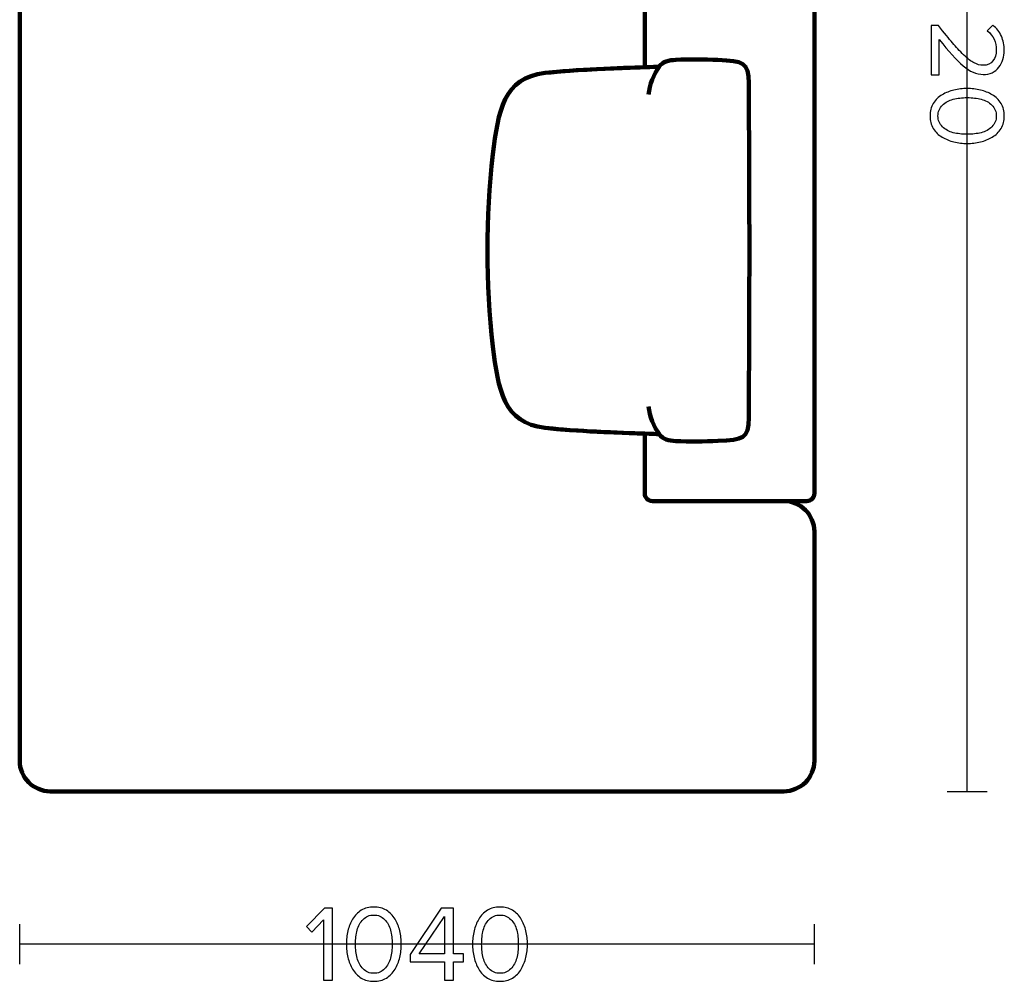
# Model space of a CAD drawing. Units: millimetres. Extents: x -12458 to 12458, y -6288 to 6288.
# Drawn here: x 5470 to 6758, y 3594 to 4853 of the extents above; entities that cross this region are included whole.
import ezdxf

# ---------------------------------------------------------------- set-up
doc = ezdxf.new("R2010")
doc.units = ezdxf.units.MM
doc.header["$MEASUREMENT"] = 0
doc.layers.add('layer 1', color=7, linetype='Continuous')

msp = doc.modelspace()

# ---------------------------------------------------------------- linework, layer by layer
at = {"layer": 'layer 1', "lineweight": 211}
for points, knots in [([(6499.5024, 5862.7143), (6499.5024, 5862.7143), (5479.5024, 5862.7143), (5479.5024, 5862.7143), (5474.0024, 5862.7143), (5469.5024, 5858.2138), (5469.5024, 5852.7143), (5469.5024, 5852.7143), (5469.5024, 5650.7143), (5469.5024, 5650.7143), (5469.5024, 5645.2148), (5474.0029, 5640.7143), (5479.5024, 5640.7143), (5479.5024, 5640.7143), (5638.7055, 5640.7143), (5638.7055, 5640.7143), (5638.3723, 5650.373), (5638.1424, 5657.0815), (5637.9796, 5659.2134), (5631.1067, 5665.1094), (5629.5136, 5671.9965), (5629.0591, 5681.3705), (5628.1942, 5699.2135), (5628.3707, 5718.6821), (5629.2461, 5736.4569), (5630.8888, 5769.8103), (5631.6676, 5776.5628), (5659.6923, 5776.7866), (5805.5642, 5777.9514), (5951.4406, 5777.9514), (6097.3125, 5776.7866), (6125.3372, 5776.5628), (6126.116, 5769.8103), (6127.7587, 5736.4569), (6128.6341, 5718.6821), (6128.8106, 5699.2135), (6127.9457, 5681.3705), (6127.4912, 5671.9965), (6125.8981, 5665.1094), (6119.0252, 5659.2134), (6118.8624, 5657.0815), (6118.6325, 5650.373), (6118.2993, 5640.7143), (6118.2993, 5640.7143), (6287.5024, 5640.7143), (6287.5024, 5640.7143), (6287.5024, 5640.7143), (6287.5024, 5368.5357), (6287.5024, 5368.5357), (6297.1611, 5368.8689), (6303.8696, 5369.0988), (6306.0015, 5369.2616), (6311.8975, 5376.1345), (6318.7846, 5377.7276), (6328.1586, 5378.1821), (6346.0016, 5379.047), (6365.4702, 5378.8705), (6383.245, 5377.9951), (6416.5984, 5376.3524), (6423.3509, 5375.5736), (6423.5747, 5347.5489), (6424.7395, 5201.677), (6424.7395, 5055.8006), (6423.5747, 4909.9287), (6423.3509, 4881.904), (6416.5984, 4881.1252), (6383.245, 4879.4825), (6365.4702, 4878.6071), (6346.0016, 4878.4306), (6328.1586, 4879.2955), (6318.7846, 4879.75), (6311.8975, 4881.3431), (6306.0015, 4888.216), (6303.8696, 4888.3788), (6297.1611, 4888.6087), (6287.5024, 4888.9419), (6287.5024, 4888.9419), (6287.5024, 4790.5187), (6287.5024, 4790.5187), (6297.1611, 4790.8519), (6303.8696, 4791.0818), (6306.0015, 4791.2446), (6311.8975, 4798.1175), (6318.7846, 4799.7106), (6328.1586, 4800.1651), (6346.0016, 4801.03), (6365.4702, 4800.8535), (6383.245, 4799.9781), (6416.5984, 4798.3354), (6423.3509, 4797.5566), (6423.5747, 4769.5319), (6424.7395, 4623.66), (6424.7395, 4477.7836), (6423.5747, 4331.9117), (6423.3509, 4303.887), (6416.5984, 4303.1082), (6383.245, 4301.4655), (6365.4702, 4300.5901), (6346.0016, 4300.4136), (6328.1586, 4301.2785), (6318.7846, 4301.733), (6311.8975, 4303.3261), (6306.0015, 4310.199), (6303.8696, 4310.3618), (6297.1611, 4310.5917), (6287.5024, 4310.9249), (6287.5024, 4310.9249), (6287.5024, 4232.7143), (6287.5024, 4232.7143), (6287.5024, 4227.2154), (6292.0038, 4222.7143), (6297.5024, 4222.7143), (6297.5024, 4222.7143), (6499.5024, 4222.7143), (6499.5024, 4222.7143), (6505.001, 4222.7143), (6509.5024, 4227.2148), (6509.5024, 4232.7143), (6509.5024, 4699.381), (6509.5024, 5386.0476), (6509.5024, 5852.7143), (6509.5024, 5858.2143), (6505.0024, 5862.7143), (6499.5024, 5862.7143)], [0, 0, 0, 0, 0.024390244, 0.024390244, 0.024390244, 0.048780488, 0.048780488, 0.048780488, 0.073170732, 0.073170732, 0.073170732, 0.097560976, 0.097560976, 0.097560976, 0.12195122, 0.12195122, 0.12195122, 0.146341463, 0.146341463, 0.146341463, 0.170731707, 0.170731707, 0.170731707, 0.195121951, 0.195121951, 0.195121951, 0.219512195, 0.219512195, 0.219512195, 0.243902439, 0.243902439, 0.243902439, 0.268292683, 0.268292683, 0.268292683, 0.292682927, 0.292682927, 0.292682927, 0.317073171, 0.317073171, 0.317073171, 0.341463415, 0.341463415, 0.341463415, 0.365853659, 0.365853659, 0.365853659, 0.390243902, 0.390243902, 0.390243902, 0.414634146, 0.414634146, 0.414634146, 0.43902439, 0.43902439, 0.43902439, 0.463414634, 0.463414634, 0.463414634, 0.487804878, 0.487804878, 0.487804878, 0.512195122, 0.512195122, 0.512195122, 0.536585366, 0.536585366, 0.536585366, 0.56097561, 0.56097561, 0.56097561, 0.585365854, 0.585365854, 0.585365854, 0.609756098, 0.609756098, 0.609756098, 0.634146341, 0.634146341, 0.634146341, 0.658536585, 0.658536585, 0.658536585, 0.682926829, 0.682926829, 0.682926829, 0.707317073, 0.707317073, 0.707317073, 0.731707317, 0.731707317, 0.731707317, 0.756097561, 0.756097561, 0.756097561, 0.780487805, 0.780487805, 0.780487805, 0.804878049, 0.804878049, 0.804878049, 0.829268293, 0.829268293, 0.829268293, 0.853658537, 0.853658537, 0.853658537, 0.87804878, 0.87804878, 0.87804878, 0.902439024, 0.902439024, 0.902439024, 0.926829268, 0.926829268, 0.926829268, 0.951219512, 0.951219512, 0.951219512, 0.975609756, 0.975609756, 0.975609756, 1, 1, 1, 1]), ([(6247.5024, 5640.7143), (6247.5024, 5640.7143), (6118.2993, 5640.7143), (6118.2993, 5640.7143), (6117.2363, 5609.9021), (6115.1197, 5548.9972), (6110.759, 5510.2949), (6104.6055, 5455.6821), (6060.6872, 5448.7484), (6004.3019, 5442.1004), (5921.3299, 5432.3176), (5835.6749, 5432.3176), (5752.7029, 5442.1004), (5696.3176, 5448.7484), (5652.3993, 5455.6821), (5646.2458, 5510.2949), (5641.8851, 5548.9972), (5639.7685, 5609.9021), (5638.7055, 5640.7143), (5638.7055, 5640.7143), (5509.5024, 5640.7143), (5509.5024, 5640.7143), (5487.5026, 5640.7143), (5469.5024, 5622.7128), (5469.5024, 5600.7143), (5469.5024, 5600.7143), (5469.5024, 3882.7143), (5469.5024, 3882.7143), (5469.5024, 3860.7158), (5487.5035, 3842.7143), (5509.5024, 3842.7143), (5829.5024, 3842.7143), (6149.5024, 3842.7143), (6469.5024, 3842.7143), (6491.501, 3842.7143), (6509.5024, 3860.7154), (6509.5024, 3882.7143), (6509.5024, 3882.7143), (6509.5024, 4182.7143), (6509.5024, 4182.7143), (6509.5024, 4204.7132), (6491.5023, 4222.7143), (6469.5024, 4222.7143), (6469.5024, 4222.7143), (6297.5024, 4222.7143), (6297.5024, 4222.7143), (6292.0036, 4222.7143), (6287.5024, 4227.2151), (6287.5024, 4232.7143), (6287.5024, 4232.7143), (6287.5024, 4310.9249), (6287.5024, 4310.9249), (6256.6902, 4311.9879), (6195.7853, 4314.1045), (6157.083, 4318.4652), (6102.4702, 4324.6187), (6095.5365, 4368.537), (6088.8885, 4424.9223), (6079.1057, 4507.8943), (6079.1057, 4593.5493), (6088.8885, 4676.5213), (6095.5365, 4732.9066), (6102.4702, 4776.8249), (6157.083, 4782.9784), (6195.7853, 4787.3391), (6256.6902, 4789.4557), (6287.5024, 4790.5187), (6287.5024, 4790.5187), (6287.5024, 4888.9419), (6287.5024, 4888.9419), (6256.6902, 4890.0049), (6195.7853, 4892.1215), (6157.083, 4896.4822), (6102.4702, 4902.6357), (6095.5365, 4946.554), (6088.8885, 5002.9393), (6079.1057, 5085.9113), (6079.1057, 5171.5663), (6088.8885, 5254.5383), (6095.5365, 5310.9236), (6102.4702, 5354.8419), (6157.083, 5360.9954), (6195.7853, 5365.3561), (6256.6902, 5367.4727), (6287.5024, 5368.5357), (6287.5024, 5368.5357), (6287.5024, 5600.7143), (6287.5024, 5600.7143), (6287.5024, 5622.7143), (6269.5022, 5640.7143), (6247.5024, 5640.7143)], [0, 0, 0, 0, 0.033333333, 0.033333333, 0.033333333, 0.066666667, 0.066666667, 0.066666667, 0.1, 0.1, 0.1, 0.133333333, 0.133333333, 0.133333333, 0.166666667, 0.166666667, 0.166666667, 0.2, 0.2, 0.2, 0.233333333, 0.233333333, 0.233333333, 0.266666667, 0.266666667, 0.266666667, 0.3, 0.3, 0.3, 0.333333333, 0.333333333, 0.333333333, 0.366666667, 0.366666667, 0.366666667, 0.4, 0.4, 0.4, 0.433333333, 0.433333333, 0.433333333, 0.466666667, 0.466666667, 0.466666667, 0.5, 0.5, 0.5, 0.533333333, 0.533333333, 0.533333333, 0.566666667, 0.566666667, 0.566666667, 0.6, 0.6, 0.6, 0.633333333, 0.633333333, 0.633333333, 0.666666667, 0.666666667, 0.666666667, 0.7, 0.7, 0.7, 0.733333333, 0.733333333, 0.733333333, 0.766666667, 0.766666667, 0.766666667, 0.8, 0.8, 0.8, 0.833333333, 0.833333333, 0.833333333, 0.866666667, 0.866666667, 0.866666667, 0.9, 0.9, 0.9, 0.933333333, 0.933333333, 0.933333333, 0.966666667, 0.966666667, 0.966666667, 1, 1, 1, 1]), ([(6157.083, 4318.4652), (6207.9173, 4312.7375), (6297.0686, 4310.881), (6306.0015, 4310.199), (6311.8975, 4303.3261), (6318.7846, 4301.733), (6328.1586, 4301.2785), (6346.0016, 4300.4136), (6365.4702, 4300.5901), (6383.245, 4301.4655), (6416.5984, 4303.1082), (6423.3509, 4303.887), (6423.5747, 4331.9117), (6424.7395, 4477.7836), (6424.7395, 4623.66), (6423.5747, 4769.5319), (6423.3509, 4797.5566), (6416.5984, 4798.3354), (6383.245, 4799.9781), (6365.4702, 4800.8535), (6346.0016, 4801.03), (6328.1586, 4800.1651), (6318.7846, 4799.7106), (6311.8975, 4798.1175), (6306.0015, 4791.2446), (6297.0686, 4790.5626), (6207.9173, 4788.7061), (6157.083, 4782.9784), (6102.4702, 4776.8249), (6095.5365, 4732.9066), (6088.8885, 4676.5213), (6079.1057, 4593.5493), (6079.1057, 4507.8943), (6088.8885, 4424.9223), (6095.5365, 4368.537), (6102.4702, 4324.6187), (6157.083, 4318.4652)], [0, 0, 0, 0, 0.083333333, 0.083333333, 0.083333333, 0.166666667, 0.166666667, 0.166666667, 0.25, 0.25, 0.25, 0.333333333, 0.333333333, 0.333333333, 0.416666667, 0.416666667, 0.416666667, 0.5, 0.5, 0.5, 0.583333333, 0.583333333, 0.583333333, 0.666666667, 0.666666667, 0.666666667, 0.75, 0.75, 0.75, 0.833333333, 0.833333333, 0.833333333, 0.916666667, 0.916666667, 0.916666667, 1, 1, 1, 1])]:
    msp.add_open_spline(points, degree=3, knots=knots, dxfattribs=at)
at = {"layer": 'layer 1', "color": 252, "lineweight": 30}
for points in [[(6709.5024, 3842.7141), (6709.5024, 3842.7141), (6709.5024, 5862.7144), (6709.5024, 5862.7144)], [(6683.1795, 3842.7141), (6683.1795, 3842.7141), (6735.8255, 3842.7141), (6735.8255, 3842.7141)], [(5469.5024, 3616.3914), (5469.5024, 3616.3914), (5469.5024, 3669.0374), (5469.5024, 3669.0374)], [(6509.5024, 3616.3914), (6509.5024, 3616.3914), (6509.5024, 3669.0374), (6509.5024, 3669.0374)], [(6509.5025, 3642.7143), (6509.5025, 3642.7143), (5469.5024, 3642.7143), (5469.5024, 3642.7143)]]:
    msp.add_open_spline(points, degree=3, dxfattribs=at)
at = {"layer": 'layer 1'}
for points, knots in [([(6662.583, 4780.6064), (6662.583, 4780.6064), (6662.583, 4845.2353), (6662.583, 4845.2353), (6662.583, 4845.2353), (6671.8963, 4845.2353), (6671.8963, 4845.2353), (6679.6104, 4835.4516), (6685.7487, 4827.8551), (6690.3113, 4822.4459), (6694.8739, 4817.0366), (6699.7187, 4811.8155), (6704.8458, 4806.7825), (6709.9728, 4801.7496), (6714.5354, 4798.1983), (6718.5335, 4796.1286), (6722.5317, 4794.059), (6726.5063, 4793.0242), (6730.4574, 4793.0242), (6736.1019, 4793.0242), (6740.3822, 4794.9527), (6743.2985, 4798.8098), (6746.2148, 4802.6668), (6747.673, 4807.2764), (6747.673, 4812.6386), (6747.673, 4823.4572), (6743.7219, 4831.9709), (6735.8197, 4838.1797), (6735.8197, 4838.1797), (6743.2985, 4845.3764), (6743.2985, 4845.3764), (6748.0022, 4841.8016), (6751.6476, 4837.1214), (6754.2347, 4831.3359), (6756.8217, 4825.5503), (6758.1152, 4819.3179), (6758.1152, 4812.6386), (6758.1152, 4804.0779), (6755.7163, 4796.6696), (6750.9185, 4790.4136), (6746.1208, 4784.1577), (6739.3004, 4781.0298), (6730.4574, 4781.0298), (6721.7085, 4781.0298), (6712.9832, 4784.7927), (6704.2813, 4792.3186), (6695.5795, 4799.8446), (6685.1608, 4811.3216), (6673.0252, 4826.7497), (6673.0252, 4826.7497), (6673.0252, 4780.6064), (6673.0252, 4780.6064), (6673.0252, 4780.6064), (6662.583, 4780.6064), (6662.583, 4780.6064)], [0, 0, 0, 0, 0.055555556, 0.055555556, 0.055555556, 0.111111111, 0.111111111, 0.111111111, 0.166666667, 0.166666667, 0.166666667, 0.222222222, 0.222222222, 0.222222222, 0.277777778, 0.277777778, 0.277777778, 0.333333333, 0.333333333, 0.333333333, 0.388888889, 0.388888889, 0.388888889, 0.444444444, 0.444444444, 0.444444444, 0.5, 0.5, 0.5, 0.555555556, 0.555555556, 0.555555556, 0.611111111, 0.611111111, 0.611111111, 0.666666667, 0.666666667, 0.666666667, 0.722222222, 0.722222222, 0.722222222, 0.777777778, 0.777777778, 0.777777778, 0.833333333, 0.833333333, 0.833333333, 0.888888889, 0.888888889, 0.888888889, 0.944444444, 0.944444444, 0.944444444, 1, 1, 1, 1]), ([(6660.8897, 4726.702), (6660.8897, 4732.9109), (6662.3243, 4738.3907), (6665.1936, 4743.1414), (6668.0628, 4747.8922), (6671.8963, 4751.6552), (6676.6941, 4754.4303), (6681.4919, 4757.2055), (6686.666, 4759.2751), (6692.2163, 4760.6392), (6697.7667, 4762.0033), (6703.5523, 4762.6853), (6709.573, 4762.6853), (6715.5937, 4762.6853), (6721.3793, 4762.0033), (6726.9297, 4760.6392), (6732.48, 4759.2751), (6737.6306, 4757.2055), (6742.3813, 4754.4303), (6747.1321, 4751.6552), (6750.9421, 4747.8922), (6753.8113, 4743.1414), (6756.6806, 4738.3907), (6758.1152, 4732.9109), (6758.1152, 4726.702), (6758.1152, 4720.5872), (6756.6806, 4715.1309), (6753.8113, 4710.3331), (6750.9421, 4705.5353), (6747.1321, 4701.7489), (6742.3813, 4698.9737), (6737.6306, 4696.1985), (6732.48, 4694.1289), (6726.9297, 4692.7648), (6721.3793, 4691.4007), (6715.5937, 4690.7187), (6709.573, 4690.7187), (6703.5523, 4690.7187), (6697.7667, 4691.4007), (6692.2163, 4692.7648), (6686.666, 4694.1289), (6681.4919, 4696.1985), (6676.6941, 4698.9737), (6671.8963, 4701.7489), (6668.0628, 4705.5353), (6665.1936, 4710.3331), (6662.3243, 4715.1309), (6660.8897, 4720.5872), (6660.8897, 4726.702)], [0, 0, 0, 0, 0.0625, 0.0625, 0.0625, 0.125, 0.125, 0.125, 0.1875, 0.1875, 0.1875, 0.25, 0.25, 0.25, 0.3125, 0.3125, 0.3125, 0.375, 0.375, 0.375, 0.4375, 0.4375, 0.4375, 0.5, 0.5, 0.5, 0.5625, 0.5625, 0.5625, 0.625, 0.625, 0.625, 0.6875, 0.6875, 0.6875, 0.75, 0.75, 0.75, 0.8125, 0.8125, 0.8125, 0.875, 0.875, 0.875, 0.9375, 0.9375, 0.9375, 1, 1, 1, 1]), ([(6677.188, 4740.8131), (6673.2839, 4737.0502), (6671.3319, 4732.3464), (6671.3319, 4726.702), (6671.3319, 4721.0576), (6673.2839, 4716.3539), (6677.188, 4712.5909), (6681.0921, 4708.8279), (6685.7723, 4706.2409), (6691.2286, 4704.8298), (6696.6848, 4703.4187), (6702.7997, 4702.7131), (6709.573, 4702.7131), (6716.3463, 4702.7131), (6722.4611, 4703.4187), (6727.9174, 4704.8298), (6733.3737, 4706.2409), (6738.0304, 4708.8279), (6741.8874, 4712.5909), (6745.7445, 4716.3539), (6747.673, 4721.0576), (6747.673, 4726.702), (6747.673, 4732.3464), (6745.7445, 4737.0502), (6741.8874, 4740.8131), (6738.0304, 4744.5761), (6733.3737, 4747.1631), (6727.9174, 4748.5742), (6722.4611, 4749.9853), (6716.3463, 4750.6909), (6709.573, 4750.6909), (6702.7997, 4750.6909), (6696.6848, 4749.9853), (6691.2286, 4748.5742), (6685.7723, 4747.1631), (6681.0921, 4744.5761), (6677.188, 4740.8131)], [0, 0, 0, 0, 0.083333333, 0.083333333, 0.083333333, 0.166666667, 0.166666667, 0.166666667, 0.25, 0.25, 0.25, 0.333333333, 0.333333333, 0.333333333, 0.416666667, 0.416666667, 0.416666667, 0.5, 0.5, 0.5, 0.583333333, 0.583333333, 0.583333333, 0.666666667, 0.666666667, 0.666666667, 0.75, 0.75, 0.75, 0.833333333, 0.833333333, 0.833333333, 0.916666667, 0.916666667, 0.916666667, 1, 1, 1, 1]), ([(5878.8008, 3595.7949), (5878.8008, 3595.7949), (5867.0886, 3595.7949), (5867.0886, 3595.7949), (5867.0886, 3595.7949), (5867.0886, 3674.3938), (5867.0886, 3674.3938), (5867.0886, 3674.3938), (5851.9897, 3658.4482), (5851.9897, 3658.4482), (5851.9897, 3658.4482), (5844.9341, 3665.6449), (5844.9341, 3665.6449), (5844.9341, 3665.6449), (5868.4997, 3689.916), (5868.4997, 3689.916), (5868.4997, 3689.916), (5878.8008, 3689.916), (5878.8008, 3689.916), (5878.8008, 3689.916), (5878.8008, 3595.7949), (5878.8008, 3595.7949)], [0, 0, 0, 0, 0.142857143, 0.142857143, 0.142857143, 0.285714286, 0.285714286, 0.285714286, 0.428571429, 0.428571429, 0.428571429, 0.571428571, 0.571428571, 0.571428571, 0.714285714, 0.714285714, 0.714285714, 0.857142857, 0.857142857, 0.857142857, 1, 1, 1, 1]), ([(5932.9875, 3594.1016), (5926.7786, 3594.1016), (5921.2988, 3595.5362), (5916.5481, 3598.4055), (5911.7973, 3601.2747), (5908.0343, 3605.1082), (5905.2592, 3609.906), (5902.484, 3614.7038), (5900.4144, 3619.8779), (5899.0503, 3625.4282), (5897.6862, 3630.9786), (5897.0042, 3636.7642), (5897.0042, 3642.7849), (5897.0042, 3648.8056), (5897.6862, 3654.5912), (5899.0503, 3660.1416), (5900.4144, 3665.6919), (5902.484, 3670.8425), (5905.2592, 3675.5932), (5908.0343, 3680.344), (5911.7973, 3684.154), (5916.5481, 3687.0232), (5921.2988, 3689.8925), (5926.7786, 3691.3271), (5932.9875, 3691.3271), (5939.1023, 3691.3271), (5944.5586, 3689.8925), (5949.3564, 3687.0232), (5954.1542, 3684.154), (5957.9406, 3680.344), (5960.7158, 3675.5932), (5963.491, 3670.8425), (5965.5606, 3665.6919), (5966.9247, 3660.1416), (5968.2888, 3654.5912), (5968.9708, 3648.8056), (5968.9708, 3642.7849), (5968.9708, 3636.7642), (5968.2888, 3630.9786), (5966.9247, 3625.4282), (5965.5606, 3619.8779), (5963.491, 3614.7038), (5960.7158, 3609.906), (5957.9406, 3605.1082), (5954.1542, 3601.2747), (5949.3564, 3598.4055), (5944.5586, 3595.5362), (5939.1023, 3594.1016), (5932.9875, 3594.1016)], [0, 0, 0, 0, 0.0625, 0.0625, 0.0625, 0.125, 0.125, 0.125, 0.1875, 0.1875, 0.1875, 0.25, 0.25, 0.25, 0.3125, 0.3125, 0.3125, 0.375, 0.375, 0.375, 0.4375, 0.4375, 0.4375, 0.5, 0.5, 0.5, 0.5625, 0.5625, 0.5625, 0.625, 0.625, 0.625, 0.6875, 0.6875, 0.6875, 0.75, 0.75, 0.75, 0.8125, 0.8125, 0.8125, 0.875, 0.875, 0.875, 0.9375, 0.9375, 0.9375, 1, 1, 1, 1]), ([(6037.1275, 3595.7949), (6037.1275, 3595.7949), (6025.4153, 3595.7949), (6025.4153, 3595.7949), (6025.4153, 3595.7949), (6025.4153, 3619.6427), (6025.4153, 3619.6427), (6025.4153, 3619.6427), (5980.6831, 3619.6427), (5980.6831, 3619.6427), (5980.6831, 3619.6427), (5980.6831, 3629.3793), (5980.6831, 3629.3793), (5980.6831, 3629.3793), (6021.0408, 3689.916), (6021.0408, 3689.916), (6021.0408, 3689.916), (6037.1275, 3689.916), (6037.1275, 3689.916), (6037.1275, 3689.916), (6037.1275, 3629.9438), (6037.1275, 3629.9438), (6037.1275, 3629.9438), (6050.3919, 3629.9438), (6050.3919, 3629.9438), (6050.3919, 3629.9438), (6050.3919, 3619.6427), (6050.3919, 3619.6427), (6050.3919, 3619.6427), (6037.1275, 3619.6427), (6037.1275, 3619.6427), (6037.1275, 3619.6427), (6037.1275, 3595.7949), (6037.1275, 3595.7949)], [0, 0, 0, 0, 0.090909091, 0.090909091, 0.090909091, 0.181818182, 0.181818182, 0.181818182, 0.272727273, 0.272727273, 0.272727273, 0.363636364, 0.363636364, 0.363636364, 0.454545455, 0.454545455, 0.454545455, 0.545454545, 0.545454545, 0.545454545, 0.636363636, 0.636363636, 0.636363636, 0.727272727, 0.727272727, 0.727272727, 0.818181818, 0.818181818, 0.818181818, 0.909090909, 0.909090909, 0.909090909, 1, 1, 1, 1]), ([(6098.0875, 3594.1016), (6091.8786, 3594.1016), (6086.3988, 3595.5362), (6081.6481, 3598.4055), (6076.8973, 3601.2747), (6073.1343, 3605.1082), (6070.3592, 3609.906), (6067.584, 3614.7038), (6065.5144, 3619.8779), (6064.1503, 3625.4282), (6062.7862, 3630.9786), (6062.1042, 3636.7642), (6062.1042, 3642.7849), (6062.1042, 3648.8056), (6062.7862, 3654.5912), (6064.1503, 3660.1416), (6065.5144, 3665.6919), (6067.584, 3670.8425), (6070.3592, 3675.5932), (6073.1343, 3680.344), (6076.8973, 3684.154), (6081.6481, 3687.0232), (6086.3988, 3689.8925), (6091.8786, 3691.3271), (6098.0875, 3691.3271), (6104.2023, 3691.3271), (6109.6586, 3689.8925), (6114.4564, 3687.0232), (6119.2542, 3684.154), (6123.0406, 3680.344), (6125.8158, 3675.5932), (6128.591, 3670.8425), (6130.6606, 3665.6919), (6132.0247, 3660.1416), (6133.3888, 3654.5912), (6134.0708, 3648.8056), (6134.0708, 3642.7849), (6134.0708, 3636.7642), (6133.3888, 3630.9786), (6132.0247, 3625.4282), (6130.6606, 3619.8779), (6128.591, 3614.7038), (6125.8158, 3609.906), (6123.0406, 3605.1082), (6119.2542, 3601.2747), (6114.4564, 3598.4055), (6109.6586, 3595.5362), (6104.2023, 3594.1016), (6098.0875, 3594.1016)], [0, 0, 0, 0, 0.0625, 0.0625, 0.0625, 0.125, 0.125, 0.125, 0.1875, 0.1875, 0.1875, 0.25, 0.25, 0.25, 0.3125, 0.3125, 0.3125, 0.375, 0.375, 0.375, 0.4375, 0.4375, 0.4375, 0.5, 0.5, 0.5, 0.5625, 0.5625, 0.5625, 0.625, 0.625, 0.625, 0.6875, 0.6875, 0.6875, 0.75, 0.75, 0.75, 0.8125, 0.8125, 0.8125, 0.875, 0.875, 0.875, 0.9375, 0.9375, 0.9375, 1, 1, 1, 1]), ([(5918.8764, 3610.3999), (5922.6393, 3606.4958), (5927.3431, 3604.5438), (5932.9875, 3604.5438), (5938.6319, 3604.5438), (5943.3356, 3606.4958), (5947.0986, 3610.3999), (5950.8616, 3614.304), (5953.4486, 3618.9842), (5954.8597, 3624.4405), (5956.2708, 3629.8967), (5956.9764, 3636.0116), (5956.9764, 3642.7849), (5956.9764, 3649.5582), (5956.2708, 3655.673), (5954.8597, 3661.1293), (5953.4486, 3666.5856), (5950.8616, 3671.2423), (5947.0986, 3675.0993), (5943.3356, 3678.9564), (5938.6319, 3680.8849), (5932.9875, 3680.8849), (5927.3431, 3680.8849), (5922.6393, 3678.9564), (5918.8764, 3675.0993), (5915.1134, 3671.2423), (5912.5264, 3666.5856), (5911.1153, 3661.1293), (5909.7042, 3655.673), (5908.9986, 3649.5582), (5908.9986, 3642.7849), (5908.9986, 3636.0116), (5909.7042, 3629.8967), (5911.1153, 3624.4405), (5912.5264, 3618.9842), (5915.1134, 3614.304), (5918.8764, 3610.3999)], [0, 0, 0, 0, 0.083333333, 0.083333333, 0.083333333, 0.166666667, 0.166666667, 0.166666667, 0.25, 0.25, 0.25, 0.333333333, 0.333333333, 0.333333333, 0.416666667, 0.416666667, 0.416666667, 0.5, 0.5, 0.5, 0.583333333, 0.583333333, 0.583333333, 0.666666667, 0.666666667, 0.666666667, 0.75, 0.75, 0.75, 0.833333333, 0.833333333, 0.833333333, 0.916666667, 0.916666667, 0.916666667, 1, 1, 1, 1]), ([(6025.4153, 3629.9438), (6025.4153, 3629.9438), (6025.4153, 3679.0504), (6025.4153, 3679.0504), (6025.4153, 3679.0504), (5992.3953, 3629.9438), (5992.3953, 3629.9438), (5992.3953, 3629.9438), (6025.4153, 3629.9438), (6025.4153, 3629.9438)], [0, 0, 0, 0, 0.333333333, 0.333333333, 0.333333333, 0.666666667, 0.666666667, 0.666666667, 1, 1, 1, 1]), ([(6083.9764, 3610.3999), (6087.7393, 3606.4958), (6092.4431, 3604.5438), (6098.0875, 3604.5438), (6103.7319, 3604.5438), (6108.4356, 3606.4958), (6112.1986, 3610.3999), (6115.9616, 3614.304), (6118.5486, 3618.9842), (6119.9597, 3624.4405), (6121.3708, 3629.8967), (6122.0764, 3636.0116), (6122.0764, 3642.7849), (6122.0764, 3649.5582), (6121.3708, 3655.673), (6119.9597, 3661.1293), (6118.5486, 3666.5856), (6115.9616, 3671.2423), (6112.1986, 3675.0993), (6108.4356, 3678.9564), (6103.7319, 3680.8849), (6098.0875, 3680.8849), (6092.4431, 3680.8849), (6087.7393, 3678.9564), (6083.9764, 3675.0993), (6080.2134, 3671.2423), (6077.6264, 3666.5856), (6076.2153, 3661.1293), (6074.8042, 3655.673), (6074.0986, 3649.5582), (6074.0986, 3642.7849), (6074.0986, 3636.0116), (6074.8042, 3629.8967), (6076.2153, 3624.4405), (6077.6264, 3618.9842), (6080.2134, 3614.304), (6083.9764, 3610.3999)], [0, 0, 0, 0, 0.083333333, 0.083333333, 0.083333333, 0.166666667, 0.166666667, 0.166666667, 0.25, 0.25, 0.25, 0.333333333, 0.333333333, 0.333333333, 0.416666667, 0.416666667, 0.416666667, 0.5, 0.5, 0.5, 0.583333333, 0.583333333, 0.583333333, 0.666666667, 0.666666667, 0.666666667, 0.75, 0.75, 0.75, 0.833333333, 0.833333333, 0.833333333, 0.916666667, 0.916666667, 0.916666667, 1, 1, 1, 1])]:
    msp.add_open_spline(points, degree=3, knots=knots, dxfattribs=at)
at = {"layer": 'layer 1', "lineweight": 200}
for points in [[(6307.7569, 4792.976), (6298.3849, 4780.7855), (6294.1819, 4767.7903), (6292.2954, 4754.9783)], [(6307.7569, 4308.4676), (6298.3849, 4320.6581), (6294.1819, 4333.6533), (6292.2954, 4346.4653)]]:
    msp.add_open_spline(points, degree=3, dxfattribs=at)

doc.saveas('drawing.dxf')
